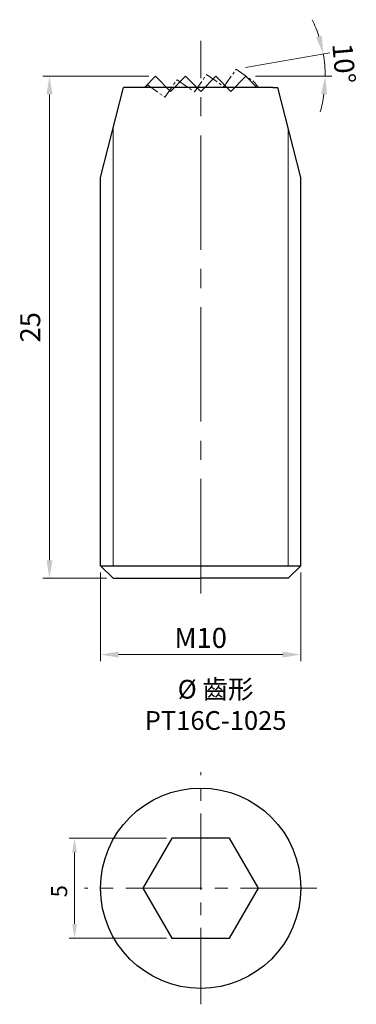
# Model space of a CAD drawing. Units: millimetres. Extents: x -9 to 7.8, y -5.8 to 43.3.
import ezdxf

# ---------------------------------------------------------------- set-up
doc = ezdxf.new("R2010")
doc.units = ezdxf.units.MM
doc.linetypes.add('CENTER2', pattern=[28.575, 19.05, -3.175, 3.175, -3.175])
doc.linetypes.add('PHANTOM2', pattern=[31.75, 15.875, -3.175, 3.175, -3.175, 3.175, -3.175])
for name, color, linetype, lineweight in [('01', 4, 'Continuous', 20), ('CL', 1, 'CENTER2', 15), ('DIM', 6, 'Continuous', 13), ('L', 30, 'PHANTOM2', 5), ('TXT', 3, 'Continuous', 18), ('W', 7, 'Continuous', 30)]:
    doc.layers.add(name, color=color, linetype=linetype, lineweight=lineweight)
doc.styles.add('TEXT1', font='txt.shx', dxfattribs={"height": 3, "bigfont": 'chineset.shx'})
doc.styles.add('TXT-1', font='txt.shx', dxfattribs={"width": 0.9, "bigfont": 'chineset.shx'})
doc.dimstyles.new('ISO-25', dxfattribs={"dimscale": 0.4, "dimtxt": 2, "dimasz": 1.8, "dimexe": 0.66666, "dimexo": 0.66666, "dimgap": 0.66666, "dimtad": 1, "dimdec": 3, "dimdsep": 46, "dimtxsty": 'TXT-1', "dimcen": -2.5, "dimclrd": 256, "dimclre": 256, "dimclrt": 3, "dimadec": 0, "dimazin": 0, "dimtfac": 0.8, "dimtdec": 3, "dimtmove": 0, "dimatfit": 3, "dimfxl": 0, "dimlwd": -1, "dimarcsym": 0})

# ---------------------------------------------------------------- blocks, each defined once
blk = doc.blocks.new('*D4')
at = {"layer": 'Defpoints', "color": 0}
for p in [(-5, 16.096), (5, 16.096), (-5, 11.66)]:
    blk.add_point(p, dxfattribs=at)
at = {"layer": 'DIM'}
for p, q in [((-5, 15.763), (-5, 11.327)), ((5, 15.763), (5, 11.327)), ((4.1, 11.66), (-4.1, 11.66))]:
    blk.add_line(p, q, dxfattribs=at)
for points in [[(-4.1, 11.81), (-4.1, 11.51), (-5, 11.66)], [(4.1, 11.81), (4.1, 11.51), (5, 11.66)]]:
    blk.add_solid(points, dxfattribs=at)
at = {"layer": 'DIM', "color": 3, "insert": (0, 12.494), "char_height": 1, "attachment_point": 5, "style": 'TXT-1'}
blk.add_mtext('{\\f????|b0|i0|c0|p54;M}10', dxfattribs=at)
blk = doc.blocks.new('*D6')
at = {"layer": 'Defpoints', "color": 0}
for p in [(-2.25, 40.521), (-7.549, 15.471), (-4.375, 15.471)]:
    blk.add_point(p, dxfattribs=at)
at = {"layer": 'DIM'}
for p, q in [((-2.583, 40.521), (-7.882, 40.521)), ((-7.549, 39.621), (-7.549, 16.371)), ((-4.708, 15.471), (-7.882, 15.471))]:
    blk.add_line(p, q, dxfattribs=at)
for points in [[(-7.699, 39.621), (-7.399, 39.621), (-7.549, 40.521)], [(-7.699, 16.371), (-7.399, 16.371), (-7.549, 15.471)]]:
    blk.add_solid(points, dxfattribs=at)
at = {"layer": 'DIM', "color": 3, "insert": (-8.382, 27.996), "char_height": 1, "attachment_point": 5, "rotation": 90, "style": 'TXT-1'}
blk.add_mtext('25', dxfattribs=at)
blk = doc.blocks.new('*D9')
at = {"layer": 'Defpoints', "color": 0}
for p in [(-6.297, 2.5), (-1.443, 2.5), (-1.443, -2.5)]:
    blk.add_point(p, dxfattribs=at)
at = {"layer": 'DIM'}
for p, q in [((-1.71, 2.5), (-6.563, 2.5)), ((-6.297, -1.78), (-6.297, 1.78)), ((-1.71, -2.5), (-6.563, -2.5))]:
    blk.add_line(p, q, dxfattribs=at)
for points in [[(-6.417, 1.78), (-6.177, 1.78), (-6.297, 2.5)], [(-6.417, -1.78), (-6.177, -1.78), (-6.297, -2.5)]]:
    blk.add_solid(points, dxfattribs=at)
at = {"layer": 'DIM', "color": 3, "insert": (-6.963, -0.153), "char_height": 0.8, "attachment_point": 5, "rotation": 90, "style": 'TXT-1'}
blk.add_mtext('5', dxfattribs=at)
blk = doc.blocks.new('*D11')
at = {"layer": 'Defpoints', "color": 0}
for p in [(1.918, 40.899), (6.211, 40.896), (-2.397, 40.521), (2.397, 40.521), (-2.804, 40.066)]:
    blk.add_point(p, dxfattribs=at)
at = {"layer": 'DIM'}
for p, q in [((2.246, 40.957), (6.452, 41.698)), ((2.731, 40.521), (6.555, 40.521))]:
    blk.add_line(p, q, dxfattribs=at)
for start, end in [(18.0074, 26.0147), (0, 10), (343.9853, 351.9926)]:
    blk.add_arc((-0.223, 40.521), 6.445, start, end, dxfattribs=at)
for points in [[(6.052, 42.55), (5.761, 42.477), (6.124, 41.64)], [(6.01, 39.634), (6.309, 39.613), (6.222, 40.521)]]:
    blk.add_solid(points, dxfattribs=at)
at = {"layer": 'DIM', "color": 3, "insert": (7.028, 41.155), "char_height": 1, "attachment_point": 5, "rotation": 275, "style": 'TXT-1'}
blk.add_mtext('10°', dxfattribs=at)

msp = doc.modelspace()

# ---------------------------------------------------------------- linework, layer by layer
at = {"layer": '01'}
for p, q in [((-4.375, 16.0961), (-4.375, 37.9168)), ((4.375, 16.0961), (4.375, 37.9168))]:
    msp.add_line(p, q, dxfattribs=at)
at = {"layer": 'CL', "ltscale": 0.3}
msp.add_line((0, 14.7144), (0, 42.2926), dxfattribs=at)
at = {"layer": 'CL', "ltscale": 0.2}
for p, q in [((0, -5.7955), (0, 5.7955)), ((5.7955, 0), (-5.7955, 0))]:
    msp.add_line(p, q, dxfattribs=at)
at = {"layer": 'L', "ltscale": 0.04}
msp.add_lwpolyline([(-2.743, 39.9711), (-2.6586, 40.0917), (-1.7898, 39.4833), (-1.1814, 40.3521), (-0.3126, 39.7438), (0.2958, 40.6126), (1.1646, 40.0042), (1.773, 40.8731), (2.6467, 40.2613, -0.0262758), (2.8723, 39.9711, -0.0262758)], format="xyb", dxfattribs=at)
at = {"layer": 'W'}
for p, q in [((-5, 35.4711), (-3.85, 39.9711)), ((-3.6, 39.9711), (-3.85, 39.9711)), ((3.6, 39.9711), (-3.6, 39.9711)), ((3.6, 39.9711), (3.85, 39.9711)), ((5, 35.4711), (3.85, 39.9711)), ((-5, 16.0961), (-5, 35.4711)), ((5, 16.0961), (5, 35.4711)), ((-5, 16.0961), (5, 16.0961)), ((-5, 16.0961), (-4.375, 15.4711)), ((5, 16.0961), (4.375, 15.4711)), ((-4.375, 15.4711), (0, 15.4711)), ((4.375, 15.4711), (0, 15.4711))]:
    msp.add_line(p, q, dxfattribs=at)
msp.add_lwpolyline([(-2.8, 39.9711), (-2.25, 40.5211), (-1.5, 39.7711), (-0.75, 40.5211), (0, 39.7711), (0.75, 40.5211), (1.5, 39.7711), (2.25, 40.5211), (2.8, 39.9711)], dxfattribs=at)
msp.add_lwpolyline([(-1.4434, 2.5), (-2.8868, 0), (-1.4434, -2.5), (1.4434, -2.5), (2.8868, 0), (1.4434, 2.5)], close=True, dxfattribs=at)
msp.add_circle((0, 0), 5, dxfattribs=at)

# ---------------------------------------------------------------- texts
at = {"layer": 'TXT', "insert": (0.7465, 9.1505), "char_height": 0.935842, "width": 12.65292, "attachment_point": 5, "style": 'TEXT1'}
msp.add_mtext('{\\fMingLiU|b0|i0|c136|p49;%%C\\C5; }齒形\\PPT16C-1025', dxfattribs=at)

# ---------------------------------------------------------------- dimensions: what is measured, and where the dimension line sits
at = {"layer": 'DIM'}
dim = msp.add_angular_dim_2l(base=(6.2111, 40.8959), line1=((1.9182, 40.8987), (-2.8038, 40.0661)), line2=((2.3974, 40.5211), (-2.3974, 40.5211)), dimstyle='ISO-25', override={"dimscale": 0.5, "dimexe": 0.6666, "dimexo": 0.666666, "dimgap": 0.666666, "dimdec": 0, "dimadec": 2, "dimazin": 2, "dimlwe": 65535}, dxfattribs=at)
dim.commit()
dim.dimension.update_dxf_attribs({"geometry": '*D11', "text_midpoint": (6.1975, 41.0828), "dimtype": 162})
dim = msp.add_linear_dim(base=(-7.5489, 15.4711), p1=(-2.25, 40.5211), p2=(-4.375, 15.4711), angle=90, dimstyle='ISO-25', override={"dimscale": 0.5, "dimexe": 0.6666, "dimexo": 0.666666, "dimgap": 0.666666, "dimdec": 0, "dimadec": 2, "dimazin": 2, "dimlwe": 65535}, dxfattribs=at)
dim.commit()
dim.dimension.update_dxf_attribs({"geometry": '*D6', "text_midpoint": (-8.3823, 27.9961)})
dim = msp.add_linear_dim(base=(-5, 11.6605), p1=(5, 16.0961), p2=(-5, 16.0961), angle=180, text='{\\f????|b0|i0|c0|p54;M}<>', dimstyle='ISO-25', override={"dimscale": 0.5, "dimexe": 0.6666, "dimexo": 0.666666, "dimgap": 0.666666, "dimadec": 2, "dimazin": 2, "dimlwe": 65535}, dxfattribs=at)
dim.commit()
dim.dimension.update_dxf_attribs({"geometry": '*D4', "text_midpoint": (0, 12.4938)})
dim = msp.add_linear_dim(base=(-6.2966, 2.5), p1=(-1.4434, -2.5), p2=(-1.4434, 2.5), angle=90, dimstyle='ISO-25', override={"dimscale": 0.4, "dimexe": 0.6666, "dimexo": 0.666666, "dimgap": 0.666666, "dimdec": 3, "dimadec": 2, "dimazin": 2, "dimtdec": 3, "dimlwe": 65535}, dxfattribs=at)
dim.commit()
dim.dimension.update_dxf_attribs({"geometry": '*D9', "text_midpoint": (-6.2966, -0.1534), "dimtype": 160})

doc.saveas('drawing.dxf')
